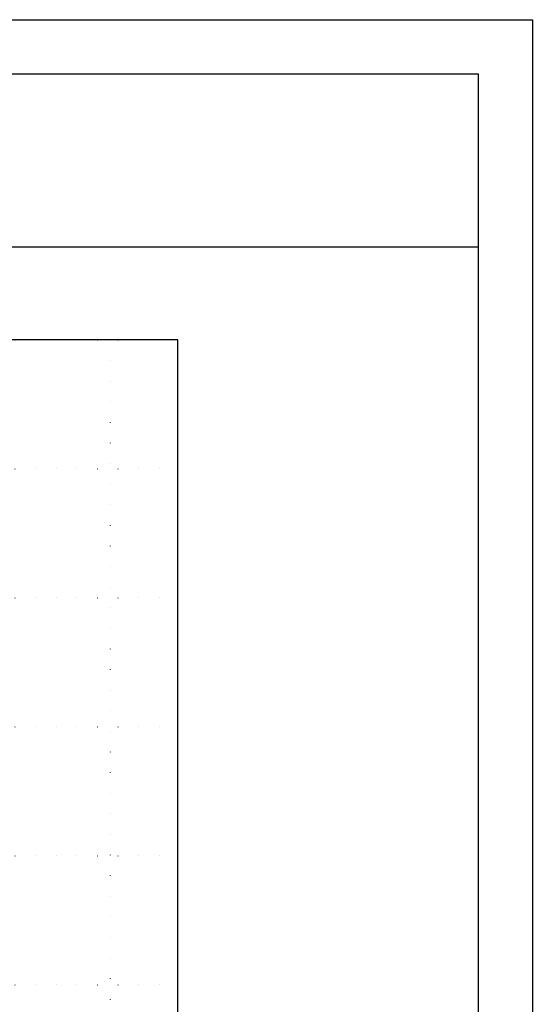
# Model space of a CAD drawing. Units: millimetres. Extents: x 8541 to 13887, y 2171 to 4691.
# Drawn here: x 13490 to 13887, y 3927 to 4691 of the extents above; entities that cross this region are included whole.
import ezdxf
from ezdxf.xclip import XClip

# ---------------------------------------------------------------- set-up
doc = ezdxf.new("R2010")
doc.units = ezdxf.units.MM
doc.header["$XCLIPFRAME"] = 2
doc.linetypes.add('DOT', pattern=[6.35, 0, -6.35])
doc.layers.add('格子', color=1, linetype='Continuous')
picture_1 = doc.add_image_def('image1.png', size_in_pixel=(21248, 5060))

# ---------------------------------------------------------------- blocks, each defined once
blk = doc.blocks.new('格子')
at = {"layer": '格子', "linetype": 'DOT', "ltscale": 2.5}
for points in [[(1300, 0), (1300, -3000)], [(0, -300), (3000, -300)], [(0, -400), (3000, -400)], [(0, -500), (3000, -500)], [(0, -600), (3000, -600)], [(0, -700), (3000, -700)], [(0, -800), (3000, -800)]]:
    blk.add_lwpolyline(points, dxfattribs=at)
blk = doc.blocks.new('10-')
at = {"color": 7, "true_color": 0xffffff}
blk.add_lwpolyline([(45476.9, 69905.9), (45476.9, 74105.9), (48446.9, 74105.9), (48446.9, 69905.9)], close=True, dxfattribs=at)
blk.add_lwpolyline([(45546.9, 70295.9), (45546.9, 74035.9), (48376.9, 74035.9), (48376.9, 70295.9)], close=True)

msp = doc.modelspace()

# ---------------------------------------------------------------- block references
at = {"color": 7, "xscale": 0.6000000000000001, "yscale": 0.6000000000000001, "zscale": 0.6000000000000001}
msp.add_blockref('10-', (-15180.74, -39772.98), dxfattribs=at)
at = {"color": 179, "true_color": 0x23273e}
ref = msp.add_blockref('格子', (12260.05, 4742.33), dxfattribs=at)
XClip(ref).set_block_clipping_path([(251.7703096383, -2100), (1352.4345733849, -300)])

# ---------------------------------------------------------------- referenced raster images: frames only (the image files are external)
image = msp.add_image(picture_1, insert=(13281.61, 4514.32), size_in_units=(563.76, 134.25))
image.dxf.flags = 7

doc.saveas('drawing.dxf')
